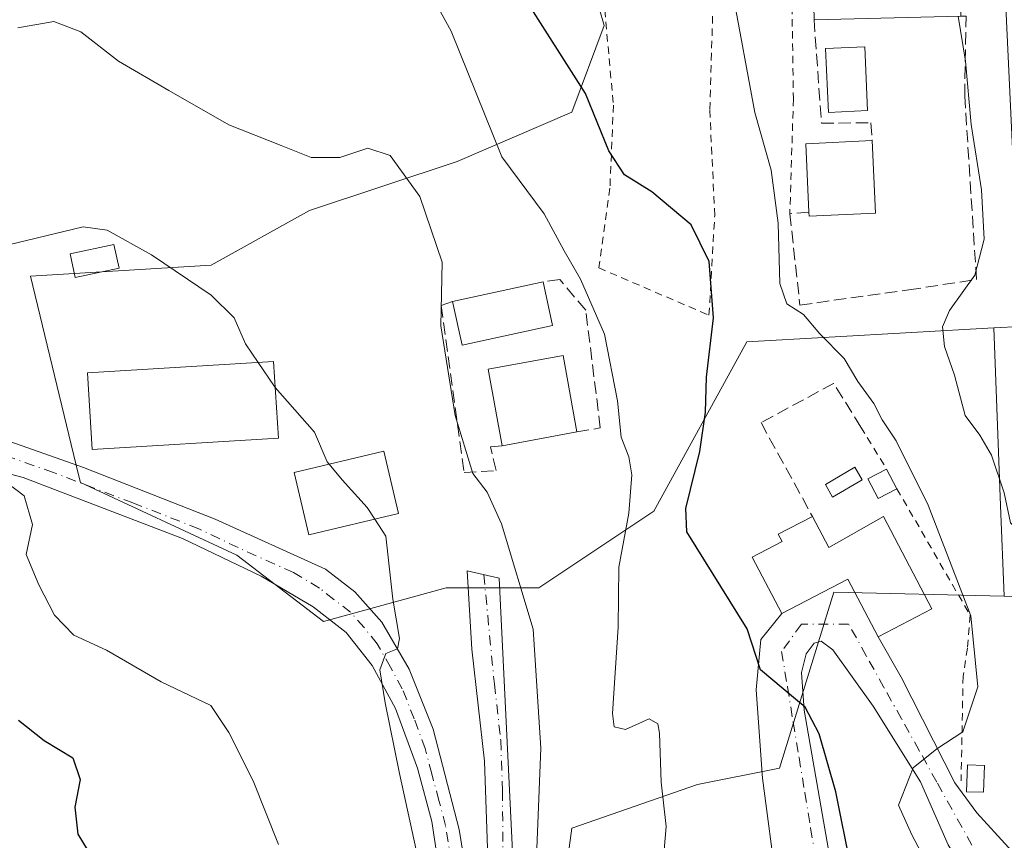
# Model space of a CAD drawing. Units: metres. Extents: x 607700 to 611168, y 4713074 to 4715441.
# Drawn here: x 610812 to 610944, y 4713752 to 4713862 of the extents above; entities that cross this region are included whole.
import ezdxf

# ---------------------------------------------------------------- set-up
doc = ezdxf.new("R2010")
doc.units = ezdxf.units.M
doc.header["$MEASUREMENT"] = 0
for name, pattern in [('DGN Style 2', [1.6480167562047852, 0.988810053722871, -0.6592067024819142]), ('DGN Style 3', [2.307223458686699, 1.648016756204785, -0.6592067024819142]), ('DGN Style 4', [2.6384748266838614, 1.318413404963828, -0.6592067024819142, 0.001648016756204785, -0.6592067024819142])]:
    doc.linetypes.add(name, pattern=pattern)
for name, color, linetype, lineweight in [('Alambrada', 7, 'DGN Style 2', 0), ('Curva de nivel maestra', 30, 'Continuous', 30), ('Curva de nivel normal', 30, 'Continuous', 0), ('Edificación Cxs', 1, 'Continuous', 13), ('Edificación ligera', 1, 'Continuous', 0), ('Edificación ligera Cxs', 1, 'Continuous', 0), ('Matorral CxS', 135, 'Continuous', 0), ('Muro lineal', 1, 'DGN Style 3', 13), ('Núcleo urbano CxS', 7, 'Continuous', 0), ('Obra de contención lineal', 1, 'DGN Style 3', 13), ('Piscina CxS', 4, 'Continuous', 0), ('Pista no pavimentada Cxs', 111, 'Continuous', 0), ('Pista no pavimentada eje', 91, 'DGN Style 4', 0), ('Valla', 7, 'DGN Style 2', 0), ('Vía urbana Cxs', 4, 'Continuous', 0), ('Vía urbana eje', 4, 'DGN Style 4', 0)]:
    doc.layers.add(name, color=color, linetype=linetype, lineweight=lineweight)

# ---------------------------------------------------------------- blocks, each defined once
blk = doc.blocks.new('*U10')
at = {"layer": 'Matorral CxS', "color": 135, "linetype": 'Continuous', "lineweight": 0}
blk.add_polyline3d([(610889.6835000003, 4713863.8519, 497.5978000000032), (610890.3460999997, 4713861.513699999, 497.8735000000015), (610885.9962999999, 4713849.860099999, 501.1202000000048), (610870.5824999996, 4713843.2577, 507.8377000000037), (610850.7620999999, 4713836.650699999, 511.1606000000029), (610837.5484999996, 4713829.310699999, 514.1972999999998), (610813.3283000002, 4713827.840299999, 515.9885000000068), (610819.7747, 4713801.172300001, 518.1649999999936), (610820.0253, 4713800.1351, 518.2079999999987), (610841.0055000001, 4713790.382099999, 516.9279999999999), (610852.6381000001, 4713781.4735, 516.0209999999934), (610869.1120999996, 4713786.003500001, 512.4113999999972), (610881.5926999999, 4713786.003500001, 509.1364999999933), (610897.0062999995, 4713796.276500001, 504.2462999999989), (610909.4829000002, 4713819.033500001, 498.9063000000024), (610942.6671000002, 4713820.898499999, 489.1098000000056), (610943.5525000002, 4713797.0395, 491.7170000000042), (610944.0805000003, 4713784.878699999, 492.4961000000039), (610921.2094999999, 4713785.388900001, 497.6089000000065), (610915.2254999997, 4713766.087900001, 500.6331000000064), (610913.8898999998, 4713761.7797, 501.1527999999962), (610902.8799000002, 4713759.5757, 503.9854999999953), (610885.9962999999, 4713753.706300001, 508.6711000000069), (610883.7922999999, 4713737.5557, 509.9624999999942)], dxfattribs=at)

msp = doc.modelspace()

# ---------------------------------------------------------------- linework, layer by layer
at = {"layer": 'Alambrada', "color": 7, "linetype": 'DGN Style 2', "lineweight": 0, "extrusion": (0.04439756986376922, -0.07217027290932233, 0.9964036870156521), "elevation": -312578.4263580786, "flags": 128}
msp.add_lwpolyline([(2990240.090876846, 3681571.678282307), (2990240.090876846, 3681565.051589501)], dxfattribs=at)
at = {"layer": 'Alambrada', "color": 7, "linetype": 'DGN Style 2', "lineweight": 0}
msp.add_polyline3d([(610929.6556000002, 4713799.290300001, 496.2041999999929), (610939.4981000006, 4713782.304, 495.6827999999951), (610939.1277000001, 4713777.858999999, 495.2964000000065), (610938.5455999998, 4713774.1019, 495.4183000000049), (610938.2810000004, 4713760.079, 494.6595999999991)], dxfattribs=at)
at = {"layer": 'Curva de nivel maestra', "color": 30, "linetype": 'Continuous', "lineweight": 30, "flags": 128}
for points, elevation in [([(610923.4800000006, 4713748.5601), (610921.4699999997, 4713758.5801), (610919.2199999997, 4713766.380100001), (610917.3300000001, 4713769.970100001), (610915.7599999999, 4713771.2601), (610911.3200000003, 4713774.9901), (610909.5599999996, 4713780.460100001), (610901.4299999997, 4713793.5001), (610901.3099999996, 4713796.640100001), (610903.2000000002, 4713804.280099999), (610903.9699999997, 4713809.5701), (610904.0899999999, 4713814.2601), (610905.0199999996, 4713822.270099999), (610904.4299999997, 4713829.8101), (610902.0300000003, 4713834.7601), (610896.7400000002, 4713839.1601), (610893.0800000001, 4713841.450099999), (610890.9600000001, 4713844.6801), (610887.8600000005, 4713852.370100001), (610879.6200000001, 4713865.350099999)], 500), ([(610811.6900000004, 4713768.220100001), (610815.1299999999, 4713765.460100001), (610818.9699999997, 4713763.130100001), (610819.9800000006, 4713760.2601), (610819.2800000003, 4713756.520099999), (610819.6699999999, 4713752.9101), (610822.9100000003, 4713747.5101)], 525)]:
    msp.add_lwpolyline(points, dxfattribs=dict(at, elevation=elevation))
at = {"layer": 'Curva de nivel normal', "color": 30, "linetype": 'Continuous', "lineweight": 0, "flags": 128}
for points, elevation in [([(610866.7000000002, 4713866.420100001), (610869.7999999998, 4713860.7401), (610876.5899999999, 4713843.860099999), (610882.2800000003, 4713836.210100001), (610884.9900000002, 4713831.2601), (610887.1799999997, 4713827.460100001), (610890.3799999999, 4713820.040100001), (610892.1399999997, 4713811.0801), (610892.6299999999, 4713806.2301), (610893.6699999999, 4713803.600099999), (610894.0599999996, 4713801.140100001), (610893.6500000004, 4713796.0001), (610892.3200000003, 4713788.770099999), (610892.2400000002, 4713780.6801), (610891.4800000006, 4713769.100099999), (610891.7100000001, 4713767.290100001), (610893.1900000004, 4713766.970100001), (610896.3899999997, 4713768.4001), (610897.54, 4713767.7301), (610897.7800000003, 4713766.470100001), (610897.9900000002, 4713759.890100001), (610898.6600000003, 4713753.940099999), (610898.1299999999, 4713747.6601)], 505), ([(610932.9299999997, 4713750.450099999), (610931.6399999997, 4713752.790100001), (610929.8899999997, 4713756.790100001), (610931.8499999996, 4713761.790100001), (610935.0199999996, 4713764.340100001), (610938.5300000003, 4713766.6501), (610940.54, 4713772.6801), (610939.5899999999, 4713782.220100001), (610933.8399999999, 4713797.110099999), (610929.5800000001, 4713805.7401), (610927.6699999999, 4713808.530099999), (610926.5800000001, 4713810.7401), (610924.4199999999, 4713813.6801), (610922.5599999996, 4713816.780099999), (610919.3099999996, 4713820.0801), (610917.1200000001, 4713822.6801), (610914.8700000001, 4713824.130100001), (610913.9199999999, 4713826.850099999), (610913.6900000004, 4713834.960100001), (610912.75, 4713842.100099999), (610910.5999999996, 4713849.850099999), (610907.5999999996, 4713866.100099999)], 495), ([(610937.9056000002, 4713862.751800001), (610938.8600000005, 4713856.710100001), (610939.6500000004, 4713848.2401), (610941.04, 4713839.450099999), (610941.3700000001, 4713832.840100001), (610940.1399999997, 4713827.9901), (610936.7100000001, 4713823.2401), (610935.7800000003, 4713821.050100001), (610936.0499999998, 4713818.380100001), (610937.4100000003, 4713814.530099999), (610938.8399999999, 4713809.110099999), (610940.79, 4713806.5001), (610942.3399999999, 4713803.8101), (610944.04, 4713798.7401), (610944.9199999999, 4713794.7301), (610946.4800000006, 4713793.2401), (610949.7699999996, 4713792.670100001), (610952.8600000005, 4713792.710100001), (610954.8799999999, 4713794.290100001), (610956.1299999999, 4713794.2601), (610956.4400000004, 4713793.4101), (610956.3531, 4713789.6732)], 490), ([(610880.9100000003, 4713740.840100001), (610881.8300000001, 4713764.4301), (610880.8099999996, 4713780.4101), (610876.5700000003, 4713794.5601), (610874.6399999997, 4713798.8201), (610872.7000000002, 4713801.360099999), (610870.3300000001, 4713809.130100001), (610868.4299999997, 4713821.1601), (610868.5800000001, 4713829.710100001), (610865.5999999996, 4713838.530099999), (610861.5899999999, 4713844.040100001), (610858.5899999999, 4713845.0601), (610854.8600000005, 4713843.800100001), (610851.0099999999, 4713843.790100001), (610846.9800000006, 4713845.420100001), (610839.9199999999, 4713848.190099999), (610831.8799999999, 4713852.8101), (610825.1399999997, 4713856.7401), (610820.0599999996, 4713860.6601), (610816.4600000001, 4713862.0601), (610811.5999999996, 4713861.220100001)], 510), ([(610808.9900000002, 4713831.7401), (610820.4000000004, 4713834.4901), (610823.6200000001, 4713834.020099999), (610829.5499999998, 4713830.700099999), (610837.5700000003, 4713825.300100001), (610840.6500000004, 4713822.2501), (610842.1699999999, 4713818.770099999), (610843.8664999995, 4713816.2711)], 515), ([(610843.8664999995, 4713816.2711), (610846.0599999996, 4713813.040100001), (610846.1771, 4713812.906500001)], 515), ([(610846.1771, 4713812.906500001), (610851.4400000004, 4713806.9001), (610853.1399999997, 4713802.890100001), (610853.3986999998, 4713802.582900001)], 515), ([(610853.3986999998, 4713802.582900001), (610855.1699999999, 4713800.4801), (610858.5199999996, 4713796.790100001), (610859.5416000001, 4713795.2127)], 515), ([(610808.8600000005, 4713801.050100001), (610812.4699999997, 4713798.3301), (610813.5700000003, 4713794.4801), (610812.7400000002, 4713790.460100001), (610814.4400000004, 4713786.390100001), (610816.5300000003, 4713782.3301), (610819.1200000001, 4713779.640100001), (610823.5300000003, 4713777.630100001), (610830.8399999999, 4713773.350099999), (610837.5300000003, 4713770.200099999), (610839.9400000004, 4713766.540100001), (610843.2100000001, 4713760.0801), (610846.6100000005, 4713751.5101)], 520), ([(610859.5416000001, 4713795.2127), (610861.0199999996, 4713792.9301), (610861.9800000006, 4713784.450099999), (610862.8700000001, 4713779.170100001), (610862.5700000003, 4713777.800100001), (610861.0300000003, 4713777.1601), (610860.2000000002, 4713774.960100001), (610860.9400000004, 4713770.540100001), (610862.8600000005, 4713761.050100001), (610865.4199999999, 4713749.360099999), (610864.7199999997, 4713744.620100001), (610865.3399999999, 4713742.460100001), (610867.0599999996, 4713740.770099999), (610868.0899999999, 4713736.200099999), (610868.8099999996, 4713723.340100001), (610868.4600000001, 4713712.9901), (610868.8399999999, 4713708.340100001), (610869.3499999996, 4713704.460100001), (610871.4100000003, 4713699.470100001), (610872.9699999997, 4713691.5101), (610874.7400000002, 4713686.800100001), (610874.8218, 4713686.726700001)], 515)]:
    msp.add_lwpolyline(points, dxfattribs=dict(at, elevation=elevation))
at = {"layer": 'Edificación Cxs', "color": 1, "linetype": 'Continuous', "lineweight": 13, "flags": 128}
for points, elevation in [([(610938.2600999996, 4713862.7601), (610918.5301000001, 4713862.300100001), (610918.3501000004, 4713869.7601), (610927.2100999998, 4713869.970100001), (610938.0900999998, 4713870.2301)], 492.2274999999936), ([(610926.7801000001, 4713836.3201), (610917.8701, 4713835.9001), (610917.8501000004, 4713836.4301), (610917.4200999998, 4713845.640100001), (610926.3300999999, 4713846.050100001)], 496.3638000000063), ([(610918.3201000001, 4713795.5801), (610920.5100999996, 4713791.4101), (610927.8701, 4713795.5701), (610934.3701, 4713783.1801), (610927.1300999997, 4713779.380100001), (610923.0500999996, 4713787.170100001), (610914.2001, 4713782.530099999), (610910.2200999996, 4713790.100099999), (610914.2301000003, 4713792.210100001), (610913.7200999996, 4713793.170100001)], 503.9741999999969)]:
    msp.add_lwpolyline(points, close=True, dxfattribs=dict(at, elevation=elevation))
at = {"layer": 'Edificación Cxs', "color": 1, "linetype": 'Continuous', "lineweight": 13, "extrusion": (0.06091666085611466, 0.1659871831712099, 0.9842445912744597), "elevation": 820140.0498330735, "flags": 128}
msp.add_lwpolyline([(1050530.175596252, -4562590.426995089), (1050533.75236656, -4562599.061010479), (1050525.529125956, -4562602.570947562)], dxfattribs=at)
at = {"layer": 'Edificación Cxs', "color": 1, "linetype": 'Continuous', "lineweight": 13, "extrusion": (-0.003008764163040452, 0.06505616732504584, 0.9978770677950201), "elevation": 305319.791543213, "flags": 128}
msp.add_lwpolyline([(-828050.5504802599, -4670619.650522213), (-828050.5504802599, -4670609.889399609)], dxfattribs=at)
at = {"layer": 'Edificación Cxs', "color": 1, "linetype": 'Continuous', "lineweight": 13, "extrusion": (0.1404116054913291, -0.4823367199088716, 0.8646593951787596), "elevation": -2187447.260102429, "flags": 128}
msp.add_lwpolyline([(1904117.510583497, 3766018.53664792), (1904108.838305705, 3766020.950461634), (1904108.967240336, 3766021.545454971)], dxfattribs=at)
at = {"layer": 'Edificación Cxs', "color": 1, "linetype": 'Continuous', "lineweight": 13, "extrusion": (0.01890331037542485, 0.00407626939654525, 0.99981300695913), "elevation": 31273.71385746416, "flags": 128}
msp.add_lwpolyline([(4479141.677836736, -1590476.416608642), (4479141.677836735, -1590488.848209189)], dxfattribs=at)
at = {"layer": 'Edificación Cxs', "color": 1, "linetype": 'Continuous', "lineweight": 13, "extrusion": (0.05836578739918413, -0.2688502806203035, 0.9614119624134377), "elevation": -1231167.559977245, "flags": 128}
msp.add_lwpolyline([(1597025.311754913, 4304309.420158373), (1597025.311754913, 4304303.193620892)], dxfattribs=at)
at = {"layer": 'Edificación Cxs', "color": 1, "linetype": 'Continuous', "lineweight": 13, "extrusion": (0.1274939773164779, -0.06868085439961945, 0.9894585519297733), "elevation": -245361.1128741862, "flags": 128}
msp.add_lwpolyline([(4439690.892236571, 1679950.027656178), (4439682.814546619, 1679959.577683092), (4439687.371283764, 1679963.51646498)], dxfattribs=at)
at = {"layer": 'Edificación Cxs', "color": 1, "linetype": 'Continuous', "lineweight": 13, "extrusion": (0.1627280953444945, 0.03017689503855966, 0.9862093702613989), "elevation": 242158.4262256811, "flags": 128}
msp.add_lwpolyline([(4523400.877736825, -1439917.481283743), (4523400.877736825, -1439907.13763344)], dxfattribs=at)
at = {"layer": 'Edificación Cxs', "color": 1, "linetype": 'Continuous', "lineweight": 13}
for points in [[(610846.6001000004, 4713806.100099999, 518.7473999999929), (610821.6101000002, 4713804.5601, 519.3815999999933), (610820.9700999996, 4713814.860099999, 518.6111999999994), (610845.9600999998, 4713816.4001, 516.4477000000043), (610846.6001000004, 4713806.100099999, 518.7473999999929)], [(610876.6401000004, 4713805.0701, 510.6757999999973), (610874.7801000001, 4713815.370100001, 510.6140000000014), (610884.8201000001, 4713817.1801, 509.1395000000048), (610886.6700999998, 4713806.9301, 508.9639000000025)], [(610862.7301000003, 4713795.970100001, 515.9309999999969), (610850.6901000004, 4713793.110099999, 517.7452000000048), (610848.7100999998, 4713801.470100001, 518.3309000000008), (610860.7600999996, 4713804.3301, 515.2609999999986), (610862.7301000003, 4713795.970100001, 515.9309999999969)], [(610918.3201000001, 4713795.5801, 500.4352000000072), (610920.5100999996, 4713791.4101, 503.6288000000059), (610927.8701, 4713795.5701, 499.2978000000003), (610934.3701, 4713783.1801, 497.1033000000025), (610927.1300999997, 4713779.380100001, 498.0714000000008), (610923.0500999996, 4713787.170100001, 503.9741999999969), (610914.2001, 4713782.530099999, 499.9946000000054), (610910.2200999996, 4713790.100099999, 501.043399999995), (610914.2301000003, 4713792.210100001, 502.4579999999987), (610913.7200999996, 4713793.170100001, 501.7379999999976), (610918.3201000001, 4713795.5801, 500.4352000000072)]]:
    msp.add_polyline3d(points, dxfattribs=at)
for points in [[(610883.4101, 4713821.2301, 511.5261000000028), (610871.2600999996, 4713818.600099999, 511.5261000000028), (610869.9901000002, 4713824.460100001, 511.5261000000028), (610882.1401000004, 4713827.0801, 511.5261000000028)], [(610846.6001000004, 4713806.100099999, 519.3815999999933), (610821.6101000002, 4713804.5601, 519.3815999999933), (610820.9700999996, 4713814.860099999, 519.3815999999933), (610845.9600999998, 4713816.4001, 519.3815999999933)], [(610886.6700999998, 4713806.9301, 510.6757999999973), (610876.6401000004, 4713805.0701, 510.6757999999973), (610874.7801000001, 4713815.370100001, 510.6757999999973), (610884.8201000001, 4713817.1801, 510.6757999999973)], [(610862.7301000003, 4713795.970100001, 518.3309000000008), (610850.6901000004, 4713793.110099999, 518.3309000000008), (610848.7100999998, 4713801.470100001, 518.3309000000008), (610860.7600999996, 4713804.3301, 518.3309000000008)]]:
    msp.add_3dface(points, dxfattribs=at)
at = {"layer": 'Edificación ligera', "color": 1, "linetype": 'Continuous', "lineweight": 0, "extrusion": (-0.03173003555866239, 0.06102231503951084, 0.9976319370943699), "elevation": 268757.1547869203, "flags": 128}
msp.add_lwpolyline([(-2716672.3539416, -3891095.374811201), (-2716672.3539416, -3891092.385516333)], dxfattribs=at)
at = {"layer": 'Edificación ligera', "color": 1, "linetype": 'Continuous', "lineweight": 0}
for points in [[(610825.1967000002, 4713828.9191, 516.4716999999946), (610819.2949000001, 4713827.661400001, 517.077099999995), (610818.6146999998, 4713830.853499999, 516.2957000000024), (610824.5164000001, 4713832.111199999, 515.8931000000011), (610825.1967000002, 4713828.9191, 516.4716999999946)], [(610929.6556000002, 4713799.290300001, 496.2041999999929), (610927.1397000002, 4713797.982100001, 497.4818999999989), (610925.7638999998, 4713800.627900001, 496.4588999999978), (610928.2797999998, 4713801.9362, 495.9986000000063)], [(610941.409, 4713762.128599999, 493.8986000000005), (610941.3031000001, 4713758.530200001, 493.5935000000027), (610939.0219000002, 4713758.597300001, 494.2410999999993), (610939.1277000001, 4713762.195699999, 494.6741999999941), (610941.409, 4713762.128599999, 493.8986000000005)]]:
    msp.add_polyline3d(points, dxfattribs=at)
at = {"layer": 'Edificación ligera Cxs', "color": 1, "linetype": 'Continuous', "lineweight": 0}
for points in [[(610825.1967000002, 4713828.9191, 517.077099999995), (610819.2949000001, 4713827.661400001, 517.077099999995), (610818.6146999998, 4713830.853499999, 517.077099999995), (610824.5164000001, 4713832.111199999, 517.077099999995)], [(610929.6556000002, 4713799.290300001, 497.4818999999989), (610927.1397000002, 4713797.982100001, 497.4818999999989), (610925.7638999998, 4713800.627900001, 497.4818999999989), (610928.2797999998, 4713801.9362, 497.4818999999989)], [(610941.409, 4713762.128599999, 494.6741999999941), (610941.3031000001, 4713758.530200001, 494.6741999999941), (610939.0219000002, 4713758.597300001, 494.6741999999941), (610939.1277000001, 4713762.195699999, 494.6741999999941)]]:
    msp.add_3dface(points, dxfattribs=at)
at = {"layer": 'Matorral CxS', "color": 135, "linetype": 'Continuous', "lineweight": 0, "extrusion": (0.9890750607907179, 0.05178612901222214, 0.1380171038812478), "elevation": 848446.1983098818, "flags": 128}
msp.add_lwpolyline([(4675428.912587481, -117737.7456959325), (4675405.03992914, -117735.1133035307), (4675392.868156319, -117734.3266753779)], dxfattribs=at)
at = {"layer": 'Matorral CxS', "color": 135, "linetype": 'Continuous', "lineweight": 0}
for points in [[(610876.7867000002, 4713912.6787, 493.1857000000019), (610882.6085000001, 4713907.7983, 492.162599999996), (610885.4307000004, 4713878.8563, 496.4192000000039), (610885.8857000005, 4713877.250700001, 496.5025000000023), (610889.6835000003, 4713863.8519, 497.5978000000032), (610890.3460999997, 4713861.513699999, 497.8735000000015), (610885.9962999999, 4713849.860099999, 501.1202000000048), (610870.5824999996, 4713843.2577, 507.8377000000037), (610850.7620999999, 4713836.650699999, 511.1606000000029), (610837.5484999996, 4713829.310699999, 514.1972999999998), (610813.3283000002, 4713827.840299999, 515.9885000000068), (610819.7747, 4713801.172300001, 518.1649999999936), (610820.0253, 4713800.1351, 518.2079999999987), (610841.0055000001, 4713790.382099999, 516.9279999999999), (610852.6381000001, 4713781.4735, 516.0209999999934), (610869.1120999996, 4713786.003500001, 512.4113999999972), (610881.5926999999, 4713786.003500001, 509.1364999999933), (610897.0062999995, 4713796.276500001, 504.2462999999989), (610909.4829000002, 4713819.033500001, 498.9063000000024), (610942.6671000002, 4713820.898499999, 489.1098000000056)], [(610883.7922999999, 4713737.5557, 509.9624999999942), (610885.9962999999, 4713753.706300001, 508.6711000000069), (610902.8799000002, 4713759.5757, 503.9854999999953), (610913.8898999998, 4713761.7797, 501.1527999999962), (610915.2254999997, 4713766.087900001, 500.6331000000064), (610921.2094999999, 4713785.388900001, 497.6089000000065), (610944.0805000003, 4713784.878699999, 492.4961000000039)]]:
    msp.add_polyline3d(points, dxfattribs=at)
at = {"layer": 'Muro lineal', "color": 1, "linetype": 'DGN Style 3', "lineweight": 13}
for points in [[(610917.8501000004, 4713836.4301, 496.3638000000064), (610915.2801000001, 4713836.2301, 496.1705999999977), (610916.6300999997, 4713823.970100001, 496.3267000000051), (610931.2600999996, 4713826.0001, 493.037599999996), (610940.3501000004, 4713827.4101, 490.5142000000051), (610938.7600999996, 4713852.050100001, 490.6315999999933), (610938.9401000004, 4713862.780099999, 489.8993999999948), (610938.2600999996, 4713862.7601, 490.5528000000049)], [(610918.5301000001, 4713862.300100001, 492.2274999999936), (610919.5201000003, 4713848.4101, 493.1214999999939), (610926.1401000004, 4713848.440099999, 493.2875000000058), (610926.3300999999, 4713846.050100001, 494.2165999999997)], [(610886.6700999998, 4713806.9301, 508.9639000000025), (610889.8300999999, 4713807.470100001, 507.4618000000046), (610887.8701, 4713823.280099999, 509.088699999993), (610884.3701, 4713827.4101, 511.1126999999979), (610882.1401000004, 4713827.0801, 511.2856999999931)], [(610869.9901000002, 4713824.460100001, 511.5261000000028), (610868.4600999998, 4713823.9301, 511.4674999999989), (610871.5301000001, 4713801.460100001, 510.8972000000067), (610875.8201000001, 4713801.7301, 510.1257999999943), (610875.0701000001, 4713804.9301, 510.5155999999988), (610876.6401000004, 4713805.0701, 510.6757999999973)]]:
    msp.add_polyline3d(points, dxfattribs=at)
at = {"layer": 'Núcleo urbano CxS', "color": 7, "linetype": 'Continuous', "lineweight": 0, "extrusion": (0.9890750607907179, 0.05178612901222214, 0.1380171038812478), "elevation": 848446.1983098818, "flags": 128}
msp.add_lwpolyline([(4675428.912587481, -117737.7456959325), (4675405.03992914, -117735.1133035307), (4675392.868156319, -117734.3266753779)], dxfattribs=at)
at = {"layer": 'Núcleo urbano CxS', "color": 7, "linetype": 'Continuous', "lineweight": 0}
for points in [[(610876.7867000002, 4713912.6787, 493.1857000000019), (610882.6085000001, 4713907.7983, 492.162599999996), (610885.4307000004, 4713878.8563, 496.4192000000039), (610885.8857000005, 4713877.250700001, 496.5025000000023), (610889.6835000003, 4713863.8519, 497.5978000000032), (610890.3460999997, 4713861.513699999, 497.8735000000015), (610885.9962999999, 4713849.860099999, 501.1202000000048), (610870.5824999996, 4713843.2577, 507.8377000000037), (610850.7620999999, 4713836.650699999, 511.1606000000029), (610837.5484999996, 4713829.310699999, 514.1972999999998), (610813.3283000002, 4713827.840299999, 515.9885000000068), (610819.7747, 4713801.172300001, 518.1649999999936), (610820.0253, 4713800.1351, 518.2079999999987), (610841.0055000001, 4713790.382099999, 516.9279999999999), (610852.6381000001, 4713781.4735, 516.0209999999934), (610869.1120999996, 4713786.003500001, 512.4113999999972), (610881.5926999999, 4713786.003500001, 509.1364999999933), (610897.0062999995, 4713796.276500001, 504.2462999999989), (610909.4829000002, 4713819.033500001, 498.9063000000024), (610942.6671000002, 4713820.898499999, 489.1098000000056)], [(610947.4074999997, 4713910.678900001, 481.5503999999929), (610942.3038999997, 4713906.0657, 482.4674999999989), (610946.2855000002, 4713821.101700001, 488.2078000000038), (610942.6671000002, 4713820.898499999, 489.1098000000056)], [(610947.4074999997, 4713910.678900001, 481.5503999999929), (610942.3038999997, 4713906.0657, 482.4674999999989), (610946.2855000002, 4713821.101700001, 488.2078000000038), (610942.6671000002, 4713820.898499999, 489.1098000000056)], [(610946.2855000002, 4713821.101700001, 488.2078000000038), (610942.6671000002, 4713820.898499999, 489.1098000000056), (610909.4829000002, 4713819.033500001, 498.9063000000024), (610897.0062999995, 4713796.276500001, 504.2462999999989), (610881.5926999999, 4713786.003500001, 509.1364999999933), (610869.1120999996, 4713786.003500001, 512.4113999999972), (610852.6381000001, 4713781.4735, 516.0209999999934), (610841.0055000001, 4713790.382099999, 516.9279999999999), (610820.0253, 4713800.1351, 518.2079999999987), (610819.7747, 4713801.172300001, 518.1649999999936), (610813.3283000002, 4713827.840299999, 515.9885000000068), (610837.5484999996, 4713829.310699999, 514.1972999999998), (610850.7620999999, 4713836.650699999, 511.1606000000029), (610870.5824999996, 4713843.2577, 507.8377000000037), (610885.9962999999, 4713849.860099999, 501.1202000000048), (610890.3460999997, 4713861.513699999, 497.8735000000015), (610889.6835000003, 4713863.8519, 497.5978000000032)], [(610883.7922999999, 4713737.5557, 509.9624999999942), (610885.9962999999, 4713753.706300001, 508.6711000000069), (610902.8799000002, 4713759.5757, 503.9854999999953), (610913.8898999998, 4713761.7797, 501.1527999999962), (610915.2254999997, 4713766.087900001, 500.6331000000064), (610921.2094999999, 4713785.388900001, 497.6089000000065), (610944.0805000003, 4713784.878699999, 492.4961000000039), (610947.8296999997, 4713784.795100001, 490.6312000000034), (610953.9709000001, 4713787.5603, 490.2835000000051), (610958.6637000004, 4713789.6731, 489.7546000000002), (610975.1583000004, 4713791.651699999, 483.2320000000037), (610971.2751000002, 4713814.8267, 481.0356000000029), (610970.6401000004, 4713832.554300001, 479.6603999999934), (610972.1926999995, 4713850.4255, 478.4253000000026), (610976.3746999997, 4713858.7689, 477.6741999999941), (610996.0972999996, 4713859.403899999, 470.397299999997), (610996.8302999996, 4713838.7393, 471.7961000000069), (611001.9709000001, 4713821.970100001, 472.1879999999946), (611009.3108999999, 4713805.0867, 473.2134999999981), (611017.3838999998, 4713796.2761, 470.3742999999959), (611023.8765000004, 4713772.387900001, 469.8074999999953), (611028.9430999998, 4713741.7949, 468.9507000000012)], [(610883.7922999999, 4713737.5557, 509.9624999999942), (610885.9962999999, 4713753.706300001, 508.6711000000069), (610902.8799000002, 4713759.5757, 503.9854999999953), (610913.8898999998, 4713761.7797, 501.1527999999962), (610915.2254999997, 4713766.087900001, 500.6331000000064), (610921.2094999999, 4713785.388900001, 497.6089000000065), (610944.0805000003, 4713784.878699999, 492.4961000000039)]]:
    msp.add_polyline3d(points, dxfattribs=at)
msp.add_polyline3d([(610953.9709000001, 4713787.5603, 490.2835000000051), (610947.8296999997, 4713784.795100001, 490.6312000000034), (610944.0805000003, 4713784.878699999, 492.4961000000039), (610943.5525000002, 4713797.0395, 491.7170000000042), (610942.6671000002, 4713820.898499999, 489.1098000000056), (610946.2855000002, 4713821.101700001, 488.2078000000038), (610942.3038999997, 4713906.0657, 482.4674999999989), (610947.4074999997, 4713910.678900001, 481.5503999999929), (610948.5163000004, 4713906.572100001, 481.7642999999953), (610948.5745000001, 4713906.311100001, 481.777700000006), (610948.5888999999, 4713906.2215, 481.7841999999946), (610949.7688999996, 4713898.101500001, 482.209400000007), (610949.7944999998, 4713897.854699999, 482.2189000000071), (610951.0645000003, 4713877.244700001, 484.2005000000063), (610951.0685000002, 4713877.1555, 484.206600000005), (610953.7281, 4713793.538699999, 490.0179999999964)], close=True, dxfattribs=at)
at = {"layer": 'Obra de contención lineal', "color": 1, "linetype": 'DGN Style 3', "lineweight": 13}
msp.add_polyline3d([(610924.8201000001, 4713807.5601, 496.5601000000024), (610921.1601, 4713813.450099999, 497.0725999999996), (610911.4101, 4713808.170100001, 498.4818999999989), (610918.3201000001, 4713795.5801, 500.4352000000072)], dxfattribs=at)
at = {"layer": 'Piscina CxS', "color": 4, "linetype": 'Continuous', "lineweight": 0}
for points in [[(610925.7193, 4713850.080200001, 491.7479000000022), (610920.4623999996, 4713849.851600001, 492.0145000000048), (610920.0892000003, 4713858.434599999, 491.6827000000048), (610925.3461999996, 4713858.663100001, 491.5268000000069), (610925.7193, 4713850.080200001, 491.7479000000022)], [(610925.0078999996, 4713800.4783, 495.6811000000016), (610921.0262000002, 4713798.183800001, 496.2801999999938), (610920.0470000004, 4713799.882999999, 496.3269), (610924.0286999998, 4713802.1776, 495.537599999996), (610925.0078999996, 4713800.4783, 495.6811000000016)]]:
    msp.add_polyline3d(points, dxfattribs=at)
for points in [[(610925.7193, 4713850.080200001, 491.7479000000022), (610920.4623999996, 4713849.851600001, 492.0145000000048), (610920.0892000003, 4713858.434599999, 491.6827000000048), (610925.3461999996, 4713858.663100001, 491.5268000000069)], [(610925.0078999996, 4713800.4783, 495.6811000000016), (610921.0262000002, 4713798.183800001, 496.2801999999938), (610920.0470000004, 4713799.882999999, 496.3269), (610924.0286999998, 4713802.1776, 495.537599999996)]]:
    msp.add_3dface(points, dxfattribs=at)
at = {"layer": 'Pista no pavimentada Cxs', "color": 111, "linetype": 'Continuous', "lineweight": 0}
for points in [[(610809.8901000004, 4713805.870100001, 519.4271000000008), (610820.4101, 4713802.140100001, 518.4413000000059), (610838.1001000004, 4713795.210100001, 517.024900000004), (610852.9401000004, 4713788.5101, 516.2146999999968), (610856.8701, 4713785.4301, 515.6692999999941), (610860.5100999996, 4713781.350099999, 515.4303999999975), (610864.1401000004, 4713775.0801, 514.5316000000021), (610867.3601000002, 4713767.0001, 514.1396999999997), (610870.8601000002, 4713753.5001, 513.1465999999928), (610877.2401000002, 4713714.420100001, 512.710500000001)], [(610809.8901000004, 4713805.870100001, 519.4271000000008), (610820.4101, 4713802.140100001, 518.4413000000059), (610838.1001000004, 4713795.210100001, 517.024900000004), (610852.9401000004, 4713788.5101, 516.2146999999968), (610856.8701, 4713785.4301, 515.6692999999941), (610860.5100999996, 4713781.350099999, 515.4303999999975), (610864.1401000004, 4713775.0801, 514.5316000000021), (610867.3601000002, 4713767.0001, 514.1396999999997), (610870.8601000002, 4713753.5001, 513.1465999999928), (610877.2401000002, 4713714.420100001, 512.710500000001)], [(610871.0000999998, 4713729.4101, 513.852899999998), (610867.2100999998, 4713754.600099999, 514.1483000000007), (610865.2701000003, 4713761.780099999, 514.773000000001), (610862.3300999999, 4713769.770099999, 515.0500999999931), (610859.2001, 4713775.5601, 515.667300000001), (610855.7001, 4713779.9801, 515.8362999999954), (610851.2500999998, 4713783.4101, 516.0044999999955), (610844.2901, 4713787.5701, 516.6444999999949), (610833.7100999998, 4713792.630100001, 517.3712999999989), (610812.3400999998, 4713800.8101, 519.5988000000071), (610803.9600999998, 4713802.9901, 520.8990999999951)], [(610871.0000999998, 4713729.4101, 513.852899999998), (610867.2100999998, 4713754.600099999, 514.1483000000007), (610865.2701000003, 4713761.780099999, 514.773000000001), (610862.3300999999, 4713769.770099999, 515.0500999999931), (610859.2001, 4713775.5601, 515.667300000001), (610855.7001, 4713779.9801, 515.8362999999954), (610851.2500999998, 4713783.4101, 516.0044999999955), (610844.2901, 4713787.5701, 516.6444999999949), (610833.7100999998, 4713792.630100001, 517.3712999999989), (610812.3400999998, 4713800.8101, 519.5988000000071), (610803.9600999998, 4713802.9901, 520.8990999999951)], [(610877.9501, 4713713.120100001, 512.6432999999961), (610878.0201000003, 4713714.630100001, 512.5993000000017), (610877.1300999997, 4713720.770099999, 512.6117999999988), (610875.2301000003, 4713735.450099999, 512.4501000000018), (610874.2801000001, 4713762.6801, 512.2765000000073), (610872.5601000005, 4713777.7601, 511.7081999999937), (610871.9301000005, 4713788.2501, 511.9413999999961), (610876.2301000003, 4713787.290100001, 511.3157999999967), (610878.8501000004, 4713734.040100001, 511.7292000000016), (610879.6101000002, 4713722.390100001, 512.0084000000061), (610881.4301000005, 4713706.290100001, 512.3052000000025)]]:
    msp.add_polyline3d(points, dxfattribs=at)
msp.add_polyline3d([(610881.4301000005, 4713706.290100001, 512.3052000000025), (610879.7320999998, 4713709.7531, 512.4401000000071), (610877.9501, 4713713.120100001, 512.6432999999961), (610878.0201000003, 4713714.630100001, 512.5993000000017), (610877.1300999997, 4713720.770099999, 512.6117999999988), (610875.2301000003, 4713735.450099999, 512.4501000000018), (610874.2801000001, 4713762.6801, 512.2765000000073), (610872.5601000005, 4713777.7601, 511.7081999999937), (610871.9301000005, 4713788.2501, 511.9413999999961), (610876.2301000003, 4713787.290100001, 511.3157999999967), (610878.8501000004, 4713734.040100001, 511.7292000000016), (610879.6101000002, 4713722.390100001, 512.0084000000061)], close=True, dxfattribs=at)
at = {"layer": 'Pista no pavimentada eje', "color": 91, "linetype": 'DGN Style 4', "lineweight": 0}
for points in [[(610869.8324999996, 4713749.165100001, 513.454700000002), (610869.0351, 4713754.050100001, 513.6067000000039), (610868.1601, 4713757.425100001, 513.8165000000008), (610867.1901000004, 4713761.015100001, 514.1386000000057), (610866.3151000004, 4713764.390100001, 514.3816999999982), (610864.8450999996, 4713768.3851, 514.5666999999958), (610863.2351000002, 4713772.425100001, 514.7731000000058), (610861.6700999998, 4713775.3201, 515.1426999999967), (610859.8551000003, 4713778.4551, 515.3264999999956), (610858.1051000003, 4713780.665100001, 515.4906999999948), (610856.2851, 4713782.7051, 515.5856000000058), (610854.0601000005, 4713784.420100001, 515.7715000000027), (610852.0950999996, 4713785.960100001, 515.8951999999991), (610848.6151000002, 4713788.040100001, 516.2692999999999), (610841.1951000001, 4713791.390100001, 516.8877000000066), (610835.9051000001, 4713793.920100001, 517.1453000000038), (610827.0601000005, 4713797.3851, 517.6364999999934), (610816.3750999998, 4713801.475099999, 518.6937000000034), (610811.1151000002, 4713803.340100001, 519.4048999999941), (610806.9250999996, 4713804.4301, 520.0359999999928), (610801.7651000004, 4713805.6851, 520.7995999999986), (610798.6350999996, 4713806.1601, 520.7829000000056), (610795.7550999997, 4713806.300100001, 520.8662999999942), (610793.6722999997, 4713806.300100001, 520.9636000000028)], [(610874.1791000003, 4713787.7479, 511.4909000000043), (610875.6001000004, 4713773.040100001, 511.6453000000038), (610876.4600999998, 4713765.5001, 511.7915000000066), (610876.6974999999, 4713758.692500001, 511.8839000000008), (610876.8025000002, 4713741.5525, 512.164499999999), (610877.0401, 4713734.745100001, 512.1913000000059), (610877.5151000004, 4713731.075099999, 512.2183999999979), (610877.8951000003, 4713725.2501, 512.3442000000068), (610878.3701, 4713721.5801, 512.345100000006), (610878.8151000004, 4713718.5101, 512.3361000000004), (610879.7251000004, 4713710.460100001, 512.4428000000044), (610879.7320999998, 4713709.7531, 512.4401000000071)]]:
    msp.add_polyline3d(points, dxfattribs=at)
at = {"layer": 'Valla', "color": 7, "linetype": 'DGN Style 2', "lineweight": 0}
for points in [[(610915.6001000004, 4713928.9101, 484.5319000000018), (610916.9200999998, 4713918.1501, 485.923299999995), (610917.6901000004, 4713906.7601, 487.5231000000058), (610917.0100999996, 4713893.2301, 488.7609999999986), (610916.0301000001, 4713875.7601, 490.7307000000001), (610915.5701000001, 4713864.040100001, 492.3877999999968), (610915.7600999996, 4713851.6601, 492.9899000000005), (610915.2801000001, 4713836.2301, 496.1705999999977)], [(610909.3601000002, 4713910.690099999, 490.9355999999971), (610906.9001000002, 4713914.520099999, 490.5944000000018), (610906.2301000003, 4713916.270099999, 490.1465999999928), (610897.8000999996, 4713913.630100001, 492.9297999999981), (610881.8901000004, 4713909.130100001, 492.5240999999951), (610883.1201, 4713900.7601, 492.8701000000001), (610886.8901000004, 4713879.720100001, 495.8975999999967), (610890.4200999998, 4713863.640100001, 498.0225999999967), (610891.5800999999, 4713850.840100001, 499.5892000000022), (610891.1201, 4713839.670100001, 501.0518000000012), (610889.6201, 4713828.960100001, 508.7177999999985), (610904.4200999998, 4713822.600099999, 500.8956000000035), (610905.1901000004, 4713835.9801, 499.9045000000042), (610904.5301000001, 4713850.2501, 498.5320000000065), (610904.9401000004, 4713863.770099999, 496.4524999999995), (610906.6601, 4713876.8301, 494.7198999999965), (610908.5301000001, 4713893.690099999, 492.1361999999936), (610909.2001, 4713901.9301, 491.6696999999986)]]:
    msp.add_polyline3d(points, dxfattribs=at)
at = {"layer": 'Vía urbana Cxs', "color": 4, "linetype": 'Continuous', "lineweight": 0, "extrusion": (-0.03240659415157906, -0.6143508262070607, 0.7883672209029221), "elevation": -2915319.661118152, "flags": 128}
msp.add_lwpolyline([(361762.381492577, 3736709.970520742), (361770.9747886049, 3736716.439259378), (361775.4594709201, 3736706.844408031)], dxfattribs=at)
at = {"layer": 'Vía urbana Cxs', "color": 4, "linetype": 'Continuous', "lineweight": 0}
for points in [[(610913.5180000003, 4713745.813100001, 502.7167999999947), (610911.6129999999, 4713760.418199999, 501.4893000000012), (610910.7663000004, 4713772.271500001, 500.6797999999981), (610911.4013, 4713779.0449, 499.9780000000028), (610914.2001, 4713782.530099999, 499.9946000000054), (610923.0500999996, 4713787.170100001, 503.9741999999969), (610927.1300999997, 4713779.380100001, 498.0714000000008), (610930.2396999998, 4713773.9649, 496.2768000000069), (610937.4364, 4713759.783199999, 494.8589999999967), (610940.3997, 4713755.761499999, 493.6088000000018), (610944.6331000002, 4713751.104800001, 492.8396999999969)], [(610909.6801000005, 4713715.630100001, 506.4940999999963), (610907.6972000003, 4713715.333100001, 506.449099999998), (610907.6201, 4713718.0701, 505.5755999999965), (610906.3742000004, 4713723.667500001, 505.7302999999956), (610912.3273999998, 4713725.5196, 503.8445999999968), (610914.1529999999, 4713727.3981, 503.4830999999977), (610914.7879999997, 4713730.573100001, 503.9970999999932), (610916.0580000002, 4713736.076500001, 503.3845000000001), (610913.5180000003, 4713745.813100001, 502.7167999999947), (610911.6129999999, 4713760.418199999, 501.4893000000012), (610910.7663000004, 4713772.271500001, 500.6797999999981), (610911.4013, 4713779.0449, 499.9780000000028), (610914.2001, 4713782.530099999, 499.9946000000054)], [(610927.1300999997, 4713779.380100001, 498.0714000000008), (610930.2396999998, 4713773.9649, 496.2768000000069), (610937.4364, 4713759.783199999, 494.8589999999967), (610940.3997, 4713755.761499999, 493.6088000000018), (610944.6331000002, 4713751.104800001, 492.8396999999969), (610948.6322999997, 4713749.208000001, 492.9214999999967)], [(610936.5367999999, 4713751.448799999, 494.7406999999948), (610932.8326000003, 4713759.9155, 495.3892000000051), (610926.4825999998, 4713770.1019, 496.8996999999945), (610921.0586000001, 4713777.6426, 498.0449999999983), (610919.4710999997, 4713778.8332, 498.7087000000029), (610918.5450999998, 4713778.568600001, 498.8032999999996), (610917.4868000001, 4713777.113399999, 498.8190999999933), (610916.8252999998, 4713774.5999, 499.2747999999993), (610917.2221999997, 4713769.572799999, 499.9279999999999), (610922.9106999999, 4713736.896700001, 501.4939000000013)], [(610940.6001000004, 4713743.5701, 494.7209000000003), (610941.5639000004, 4713743.379000001, 494.4032000000007), (610936.5367999999, 4713751.448799999, 494.7406999999948), (610932.8326000003, 4713759.9155, 495.3892000000051), (610926.4825999998, 4713770.1019, 496.8996999999945), (610921.0586000001, 4713777.6426, 498.0449999999983), (610919.4710999997, 4713778.8332, 498.7087000000029), (610918.5450999998, 4713778.568600001, 498.8032999999996), (610917.4868000001, 4713777.113399999, 498.8190999999933), (610916.8252999998, 4713774.5999, 499.2747999999993), (610917.2221999997, 4713769.572799999, 499.9279999999999), (610922.9106999999, 4713736.896700001, 501.4939000000013), (610925.6889000004, 4713720.095600001, 501.7764000000025), (610927.0118000006, 4713717.0529, 501.8009000000021), (610929.3930000003, 4713695.753900001, 502.2624000000069), (610924.2335999999, 4713695.2247, 503.6731), (610922.4301000005, 4713697.2401, 504.2691999999952)]]:
    msp.add_polyline3d(points, dxfattribs=at)
at = {"layer": 'Vía urbana eje', "color": 4, "linetype": 'DGN Style 4', "lineweight": 0}
msp.add_polyline3d([(610939.7301000003, 4713751.420100001, 493.6650999999983), (610935.0100999996, 4713759.9001, 495.147299999997), (610932.6401000004, 4713764.140100001, 495.3757999999943), (610930.2801000001, 4713768.380100001, 496.0771999999997), (610927.9101, 4713772.610099999, 496.5967999999993), (610925.5500999996, 4713776.860099999, 497.3007999999973), (610923.1700999998, 4713781.100099999, 499.0060999999987), (610916.8300999999, 4713781.100099999, 499.5898000000016), (610914.1700999998, 4713777.420100001, 499.2433000000019), (610914.9600999998, 4713772.6801, 499.7703000000038), (610915.7301000003, 4713767.9301, 500.3041999999987), (610916.5100999996, 4713763.1801, 500.8515999999945), (610917.3000999996, 4713758.440099999, 501.3512000000047), (610918.0701000001, 4713753.690099999, 501.6321000000025), (610918.8501000004, 4713748.960100001, 501.7880000000005)], dxfattribs=at)

# ---------------------------------------------------------------- block references
at = {"layer": 'Matorral CxS', "color": 135, "linetype": 'Continuous', "lineweight": 0}
msp.add_blockref('*U10', (0, 0), dxfattribs=at)

doc.saveas('drawing.dxf')
